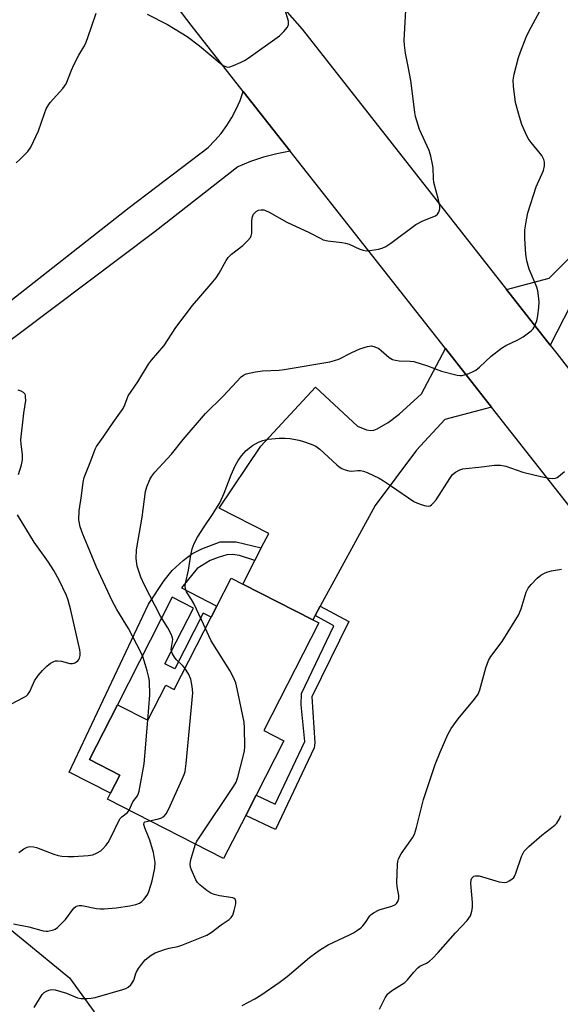
# Model space of a CAD drawing. Units: inches. Extents: x 1267765 to 1273765, y 529452 to 533452.
# Drawn here: x 1273290 to 1273449, y 530306 to 530594 of the extents above; entities that cross this region are included whole.
import ezdxf

# ---------------------------------------------------------------- set-up
doc = ezdxf.new("R2010")
doc.units = ezdxf.units.IN
doc.header["$MEASUREMENT"] = 0
for name, color, linetype in [('BLDG-Footprint', 5, 'Continuous'), ('NTRL-Trees', 3, 'Continuous'), ('TRANS-Driveway', 251, 'Continuous'), ('TRANS-Non Street Sidewalk', 7, 'Continuous'), ('TRANS-Road', 130, 'Continuous'), ('Undefined', 1, 'Continuous')]:
    doc.layers.add(name, color=color, linetype=linetype)

msp = doc.modelspace()

# ---------------------------------------------------------------- linework, layer by layer
at = {"layer": 'BLDG-Footprint', "elevation": 423.22}
msp.add_lwpolyline([(1273377.97, 530417.35), (1273361.85, 530385.85), (1273367.72, 530382.85), (1273359.55, 530366.89), (1273356.51, 530360.95), (1273350.02, 530348.28), (1273316.01, 530365.69), (1273316.92, 530367.47), (1273319.61, 530372.74), (1273310.72, 530377.29), (1273318.93, 530393.39), (1273327.85, 530388.83), (1273333.12, 530399.14), (1273335.55, 530397.9), (1273346.39, 530419.08), (1273348.04, 530422.31), (1273352.24, 530430.52), (1273355.67, 530428.77), (1273376.17, 530418.28)], close=True, dxfattribs=at)
at = {"layer": 'NTRL-Trees'}
msp.add_lwpolyline([(1273178.75, 530180.06), (1273150, 530160.69), (1273117.99, 530190.12), (1273116.64, 530253.64), (1273128.8, 530332.03), (1273133.33, 530371.69), (1273165.81, 530411.45), (1273196.37, 530407.71), (1273219.35, 530388.79), (1273261.13, 530352.81), (1273277.62, 530335.62), (1273304.87, 530313.38), (1273312.13, 530303.37), (1273315, 530297.63), (1273315, 530289), (1273305.63, 530266.81), (1273195.87, 530188.63)], close=True, dxfattribs=at)
at = {"layer": 'TRANS-Driveway'}
for points in [[(1273504.89, 530574.79), (1273506.17, 530566.69), (1273507.92, 530555.55), (1273516.57, 530555.53), (1273516.53, 530532.58), (1273513.95, 530532.59), (1273504.1, 530532.6), (1273491.63, 530529.64), (1273454.91, 530513.49), (1273451.7, 530510.43), (1273445.74, 530498.82), (1273432.98, 530515.07), (1273445.5, 530518.44), (1273452.6, 530525.56), (1273481.65, 530547.44), (1273480.75, 530570), (1273504.41, 530577.82)], [(1273428.56, 530480.64), (1273414.87, 530477.04), (1273406.62, 530468.01), (1273394.44, 530451.81), (1273378.37, 530422.32), (1273376.87, 530419.56), (1273376.17, 530418.28), (1273355.67, 530428.77), (1273359.22, 530435.7), (1273361.09, 530439.36), (1273363.26, 530443.6), (1273348.7, 530451.06), (1273360.98, 530469.19), (1273376.99, 530486.49), (1273389.33, 530475.07), (1273391.9, 530474.01), (1273393.23, 530473.75), (1273394.09, 530473.89), (1273395.09, 530474.28), (1273398.26, 530476.11), (1273401.53, 530478.55), (1273408.01, 530484.53), (1273415.05, 530497.81)]]:
    msp.add_lwpolyline(points, close=True, dxfattribs=at)
msp.add_lwpolyline([(1273286.31, 530510.81), (1273322.38, 530539.12), (1273345.53, 530556.77), (1273347.48, 530558.76), (1273349.29, 530560.89), (1273350.94, 530563.15), (1273352.42, 530565.51), (1273353.72, 530567.98), (1273354.85, 530570.54), (1273355.8, 530573.17), (1273369.59, 530555.62), (1273365.62, 530554.89), (1273361.71, 530553.89), (1273357.9, 530552.6), (1273354.18, 530551.04), (1273329.98, 530532.1), (1273260.42, 530479.84)], dxfattribs=at)
at = {"layer": 'TRANS-Non Street Sidewalk'}
for points in [[(1273361.09, 530439.36), (1273359.22, 530435.7), (1273354.72, 530437.11), (1273352.62, 530437.42), (1273350.94, 530437.3), (1273348.49, 530436.59), (1273346.11, 530435.64), (1273342.29, 530433.34), (1273337.65, 530427.63), (1273348.04, 530422.31), (1273346.39, 530419.08), (1273344.08, 530420.26), (1273335.73, 530403.94), (1273332.83, 530405.42), (1273341.19, 530421.74), (1273334.93, 530424.94), (1273318.93, 530393.39), (1273310.72, 530377.29), (1273319.61, 530372.74), (1273316.92, 530367.47), (1273304.81, 530373.66), (1273328.04, 530422.89), (1273332.57, 530429.83), (1273334.92, 530432.71), (1273338.22, 530435.71), (1273340.75, 530437.61), (1273343.67, 530439.07), (1273349, 530441.15), (1273353.77, 530441.19)], [(1273376.87, 530419.56), (1273378.37, 530422.32), (1273386.74, 530417.76), (1273375.95, 530395.73), (1273376.8, 530382.2), (1273376.6, 530380.79), (1273365.26, 530356.81), (1273356.51, 530360.96), (1273359.55, 530366.89), (1273365.12, 530364.25), (1273373.81, 530382.6), (1273372.74, 530393.4), (1273372.86, 530396.69), (1273382.39, 530416.54)]]:
    msp.add_lwpolyline(points, close=True, dxfattribs=at)
at = {"layer": 'TRANS-Road'}
msp.add_lwpolyline([(1273362.14, 530603.9), (1273373.03, 530591.42), (1273432.98, 530515.07), (1273445.74, 530498.82), (1273447.7, 530496.33), (1273527.63, 530393.31), (1273506.38, 530379.94), (1273459.59, 530441.22), (1273428.56, 530480.64), (1273415.05, 530497.81), (1273369.59, 530555.62), (1273355.8, 530573.17), (1273340.54, 530592.58), (1273320.27, 530619.2)], dxfattribs=at)
at = {"layer": 'Undefined'}
for points, elevation in [([(1273289.22, 530552.27), (1273290.33, 530553.23), (1273292.63, 530555.61), (1273293.5, 530556.8), (1273295.76, 530561.64), (1273297.51, 530566.73), (1273298.06, 530568.09), (1273298.61, 530569.07), (1273299.24, 530569.98), (1273302.87, 530574.01), (1273303.89, 530575.44), (1273305.45, 530579.45), (1273306.17, 530581.01), (1273307.59, 530583.83), (1273309.1, 530586.3), (1273309.62, 530587.34), (1273311.25, 530591.81), (1273312.69, 530596.13)], 418), ([(1273327.87, 530388.87), (1273328.37, 530396.26), (1273328.33, 530400.25), (1273328.14, 530401.36), (1273327.66, 530403.28), (1273326.44, 530407.28), (1273325.78, 530408.84), (1273322.17, 530415.78), (1273318.69, 530421.31), (1273317.39, 530423.83), (1273312.73, 530433.69), (1273310.28, 530439.84), (1273308.75, 530443.36), (1273308.01, 530445.58), (1273307.61, 530447.57), (1273307.67, 530450.21), (1273308.36, 530454.64), (1273308.84, 530458.65), (1273309.15, 530460.02), (1273311.13, 530464.86), (1273312.38, 530468.3), (1273312.77, 530469.13), (1273314.74, 530471.8), (1273317.67, 530476.16), (1273320.58, 530480.24), (1273321.11, 530481.26), (1273321.73, 530483.16), (1273322.1, 530483.95), (1273324.91, 530488.02), (1273328, 530493.26), (1273328.89, 530494.38), (1273332.66, 530498.67), (1273336.01, 530503.94), (1273340.94, 530510.38), (1273346.4, 530516.75), (1273347.85, 530518.54), (1273348.75, 530519.92), (1273350.75, 530523.57), (1273351.34, 530524.5), (1273352.36, 530525.49), (1273355.63, 530527.99), (1273357.13, 530529.45), (1273357.88, 530530.34), (1273358.15, 530530.83), (1273358.32, 530531.61), (1273358.3, 530535.05), (1273358.4, 530536.17), (1273358.57, 530536.69), (1273358.85, 530537.18), (1273359.58, 530537.99), (1273360.27, 530538.33), (1273361.04, 530538.46), (1273361.81, 530538.42), (1273362.35, 530538.26), (1273363.41, 530537.74), (1273368.56, 530534.81), (1273375.17, 530531.86), (1273378.52, 530530.02), (1273379.26, 530529.69), (1273380.58, 530529.39), (1273384.72, 530528.92), (1273385.81, 530528.72), (1273386.86, 530528.36), (1273389.93, 530526.93), (1273390.99, 530526.6), (1273391.8, 530526.48), (1273392.91, 530526.55), (1273395.43, 530526.94), (1273396.52, 530527.24), (1273397.57, 530527.72), (1273399.04, 530528.71), (1273406.42, 530534.21), (1273408.46, 530535.25), (1273412.12, 530536.71), (1273412.73, 530537.18), (1273413.15, 530537.82), (1273413.46, 530538.79), (1273413.43, 530539.65), (1273413.05, 530541.4), (1273411.67, 530546.52), (1273411.54, 530547.68), (1273411.48, 530550.78), (1273411.32, 530551.9), (1273410.78, 530554.17), (1273410.29, 530555.85), (1273407.45, 530561.99), (1273406.26, 530565.87), (1273406.05, 530567), (1273405.65, 530570.96), (1273404.89, 530576.37), (1273404.19, 530580.44), (1273403.33, 530584.36), (1273403.08, 530586.7), (1273403, 530588.16), (1273403.49, 530596.93)], 420), ([(1273338.7, 530404.07), (1273338.14, 530404.72), (1273336.1, 530406.66), (1273335.6, 530407.35), (1273335.05, 530408.34), (1273334.76, 530409.11), (1273334.7, 530409.62), (1273335.11, 530412.52), (1273335.05, 530413.04), (1273334.78, 530413.84), (1273333.71, 530415.92), (1273331.52, 530419.4), (1273326.82, 530428.41), (1273325.75, 530430.79), (1273324.69, 530434.01), (1273324.39, 530436.23), (1273324.53, 530438.79), (1273325.36, 530443.89), (1273326.21, 530448.41), (1273327.16, 530455.85), (1273327.56, 530457.25), (1273328.41, 530459.45), (1273328.98, 530460.43), (1273329.86, 530461.54), (1273334.72, 530466.87), (1273338.22, 530471.16), (1273344.76, 530478.77), (1273349.94, 530483.87), (1273355.21, 530489.49), (1273355.87, 530490.05), (1273356.62, 530490.42), (1273359.43, 530491.02), (1273361.44, 530491.28), (1273366.34, 530491.49), (1273367.76, 530491.63), (1273381.19, 530493.89), (1273382.53, 530494.26), (1273383.84, 530494.73), (1273387.66, 530496.67), (1273390, 530497.69), (1273392.23, 530498.41), (1273393.35, 530498.56), (1273394.35, 530498.35), (1273395.53, 530497.79), (1273396.22, 530497.27), (1273398.61, 530495.14), (1273399.57, 530494.6), (1273400.4, 530494.39), (1273401.55, 530494.25), (1273404.69, 530494.14), (1273405.81, 530493.98), (1273409.77, 530492.73), (1273413.87, 530491.2), (1273418.52, 530490.02), (1273419.38, 530489.91), (1273419.95, 530489.94), (1273421.88, 530490.53), (1273423.23, 530491.09), (1273424, 530491.5), (1273425.08, 530492.36), (1273428.48, 530495.54), (1273431.52, 530497.94), (1273432.77, 530498.72), (1273436.27, 530500.34), (1273437.82, 530501.22), (1273440.21, 530502.97), (1273440.81, 530503.58), (1273441.1, 530504.06), (1273441.83, 530505.96), (1273442.19, 530507.37), (1273442.46, 530509.93), (1273442.52, 530511.36), (1273442.47, 530512.5), (1273442.15, 530514.74), (1273441.88, 530515.83), (1273439.59, 530521.09), (1273438.97, 530523.54), (1273438.64, 530525.47), (1273438.51, 530526.93), (1273438.36, 530530.12), (1273438.37, 530532.65), (1273438.79, 530535.56), (1273439.26, 530537.56), (1273441.71, 530545.18), (1273443.79, 530549.98), (1273444.1, 530551.32), (1273444.15, 530552.42), (1273443.96, 530553.2), (1273443.33, 530554.41), (1273440.2, 530558.22), (1273439.37, 530559.41), (1273438.57, 530561), (1273437.48, 530563.45), (1273436.76, 530565.7), (1273435.62, 530569.96), (1273435.02, 530574.71), (1273434.94, 530576.49), (1273435.23, 530578.22), (1273436.44, 530583.12), (1273437.03, 530584.76), (1273438.78, 530589.05), (1273439.62, 530590.9), (1273442.62, 530596.56)], 422), ([(1273327.65, 530595.86), (1273333.59, 530592.82), (1273339.36, 530589.25), (1273342.98, 530586.53), (1273349, 530581.5), (1273349.91, 530580.82), (1273350.84, 530580.38), (1273351.29, 530580.32), (1273351.84, 530580.4), (1273352.94, 530580.77), (1273355.14, 530581.74), (1273356.21, 530582.28), (1273357.21, 530582.92), (1273366.43, 530589.51), (1273367.69, 530590.7), (1273368.73, 530592.02), (1273369.03, 530592.76), (1273369.09, 530593.29), (1273369.05, 530593.82), (1273367.98, 530597.27)], 418), ([(1273289.94, 530460.92), (1273290.75, 530463.75), (1273291.07, 530465.18), (1273291.1, 530466.62), (1273290.7, 530469.84), (1273290.64, 530471.01), (1273291.45, 530478.87), (1273292.02, 530482.59), (1273292.01, 530483.65), (1273291.92, 530484.13), (1273291.73, 530484.56), (1273291.37, 530484.94), (1273290.66, 530485.35), (1273289.86, 530485.59)], 418), ([(1273344.69, 530415.76), (1273343.59, 530418.29), (1273341.3, 530423.09), (1273340.66, 530424.23), (1273339.19, 530426.47), (1273338.86, 530427.41), (1273338.8, 530428.13), (1273338.88, 530428.94), (1273339.77, 530432.85), (1273340.42, 530437.2), (1273340.86, 530439.13), (1273341.42, 530440.68), (1273342.42, 530442.51), (1273344.31, 530445.56), (1273346.83, 530449.17), (1273348.91, 530452.53), (1273350.18, 530455.4), (1273352.22, 530460.75), (1273353.45, 530463.41), (1273354.27, 530464.95), (1273355.29, 530466.35), (1273356.65, 530467.87), (1273358.47, 530469.39), (1273360.22, 530470.4), (1273361.5, 530470.88), (1273363.07, 530471.23), (1273366.33, 530471.5), (1273368.12, 530471.55), (1273369.53, 530471.4), (1273372.05, 530470.97), (1273373.18, 530470.65), (1273375.7, 530469.76), (1273377.04, 530469.16), (1273378.26, 530468.35), (1273383.27, 530463.73), (1273383.94, 530463.16), (1273384.66, 530462.68), (1273385.68, 530462.23), (1273386.74, 530461.94), (1273387.52, 530461.9), (1273389.38, 530462.04), (1273390.18, 530462.02), (1273391.01, 530461.85), (1273392.1, 530461.42), (1273395.62, 530459.76), (1273396.9, 530459.06), (1273399.29, 530457.5), (1273405.84, 530452.94), (1273406.89, 530452.45), (1273408.25, 530451.97), (1273409.33, 530451.66), (1273410.1, 530451.58), (1273410.57, 530451.71), (1273411.01, 530451.99), (1273411.61, 530452.56), (1273412.36, 530453.44), (1273416.31, 530459.67), (1273417.17, 530460.84), (1273418.05, 530461.56), (1273419.33, 530462.25), (1273420.15, 530462.52), (1273421.03, 530462.66), (1273424.9, 530463.01), (1273429.48, 530463.58), (1273431.17, 530463.61), (1273432.82, 530463.32), (1273437.8, 530461.6), (1273443.01, 530460.28), (1273445.45, 530459.8), (1273446.53, 530459.74), (1273447.3, 530459.82), (1273447.79, 530460), (1273448.25, 530460.28), (1273449.95, 530461.77)], 424), ([(1273287.66, 530393.58), (1273291.55, 530395.56), (1273292.27, 530396.02), (1273292.63, 530396.36), (1273293.23, 530397.26), (1273294.61, 530400.36), (1273295.63, 530401.98), (1273296.92, 530403.47), (1273298.17, 530404.69), (1273299.28, 530405.6), (1273300.26, 530406.09), (1273300.78, 530406.24), (1273301.33, 530406.29), (1273302.47, 530406.14), (1273304.96, 530405.5), (1273305.71, 530405.43), (1273306.2, 530405.55), (1273306.67, 530405.78), (1273307.3, 530406.24), (1273307.62, 530406.63), (1273307.83, 530407.08), (1273307.98, 530407.85), (1273307.99, 530408.66), (1273307.86, 530409.49), (1273305.29, 530421.12), (1273304.48, 530424), (1273303.99, 530425.41), (1273301.85, 530429.94), (1273300.28, 530432.72), (1273298.69, 530435.22), (1273294.47, 530441.06), (1273289.59, 530449.05)], 418), ([(1273341.8, 530352.49), (1273342.22, 530353.38), (1273342.83, 530354.37), (1273352.92, 530369.46), (1273353.69, 530370.73), (1273354.2, 530372.11), (1273355.77, 530378.18), (1273356.18, 530379.92), (1273356.31, 530381.08), (1273356.17, 530386.58), (1273356.03, 530388.31), (1273354.03, 530398.09), (1273353.59, 530399.79), (1273352.93, 530401.38), (1273351.91, 530403.45), (1273346.42, 530412.13), (1273345.68, 530413.54), (1273344.69, 530415.76)], 424), ([(1273328.31, 530359.4), (1273330.59, 530359.82), (1273331.66, 530360.13), (1273332.54, 530360.65), (1273333.24, 530361.41), (1273333.92, 530362.7), (1273337.93, 530371.58), (1273338.49, 530372.93), (1273338.74, 530373.77), (1273339.04, 530376.12), (1273340.99, 530396.9), (1273340.87, 530398.72), (1273340.4, 530400.9), (1273339.74, 530402.43), (1273338.7, 530404.07)], 422), ([(1273322.33, 530362.46), (1273323.38, 530364.88), (1273324.8, 530366.72), (1273325.03, 530367.21), (1273325.26, 530368.03), (1273326.72, 530376.04), (1273327.87, 530388.87)], 420), ([(1273289.99, 530350.03), (1273291.43, 530351.11), (1273292.44, 530351.68), (1273293.23, 530351.85), (1273294.32, 530351.78), (1273295.17, 530351.57), (1273300.26, 530349.61), (1273301.54, 530349.22), (1273302.63, 530349.02), (1273304.35, 530348.87), (1273306.1, 530348.86), (1273310.29, 530349.19), (1273311.75, 530349.43), (1273312.8, 530349.86), (1273314.02, 530350.58), (1273314.65, 530351.11), (1273315.56, 530352.1), (1273316.21, 530353), (1273316.79, 530354.04), (1273319.66, 530359.92), (1273320.19, 530360.56), (1273321.84, 530361.83), (1273322.33, 530362.46)], 420), ([(1273288.49, 530329.14), (1273292.98, 530328.32), (1273297.17, 530327.11), (1273298.01, 530327), (1273298.55, 530327.01), (1273300.16, 530327.37), (1273300.65, 530327.58), (1273301.32, 530328.06), (1273303.68, 530330.48), (1273306.14, 530333.75), (1273306.76, 530334.25), (1273307.22, 530334.46), (1273307.72, 530334.56), (1273308.51, 530334.57), (1273312.75, 530333.65), (1273313.89, 530333.55), (1273315.06, 530333.58), (1273318.58, 530333.86), (1273322.59, 530334.47), (1273324.28, 530334.82), (1273325.36, 530335.26), (1273326.09, 530335.71), (1273326.69, 530336.27), (1273327.38, 530337.14), (1273327.8, 530337.87), (1273328.21, 530338.96), (1273329.05, 530341.79), (1273329.89, 530345.51), (1273329.94, 530347.13), (1273329.48, 530350.07), (1273328.38, 530353.68), (1273326.96, 530357.29), (1273326.69, 530358.25), (1273326.74, 530358.82), (1273326.96, 530359.05), (1273328.31, 530359.4)], 422), ([(1273294.5, 530304.66), (1273296.83, 530308.47), (1273297.42, 530309.06), (1273298.11, 530309.45), (1273298.85, 530309.74), (1273299.62, 530309.93), (1273300.7, 530309.86), (1273303.98, 530308.84), (1273307.24, 530307.48), (1273308.28, 530307.3), (1273310.06, 530307.29), (1273311.25, 530307.38), (1273312.38, 530307.61), (1273320.51, 530309.93), (1273321.34, 530310.2), (1273322.1, 530310.58), (1273322.85, 530311.27), (1273323.45, 530312.12), (1273323.68, 530312.62), (1273324.4, 530314.85), (1273325.12, 530316.08), (1273325.93, 530317.27), (1273327.04, 530318.56), (1273328.78, 530319.96), (1273329.99, 530320.65), (1273332.69, 530321.62), (1273334.07, 530322), (1273336.63, 530322.52), (1273337.75, 530322.87), (1273345.11, 530325.85), (1273346.35, 530326.6), (1273349.35, 530328.87), (1273351.69, 530330.45), (1273352.3, 530331.01), (1273352.73, 530331.7), (1273353.16, 530333.06), (1273353.61, 530335.03), (1273353.67, 530335.81), (1273353.47, 530336.4), (1273353.17, 530336.63), (1273352.71, 530336.81), (1273348.84, 530337.35), (1273347.26, 530337.77), (1273346.26, 530338.19), (1273345.09, 530338.92), (1273343.13, 530340.49), (1273342.43, 530341.23), (1273341.88, 530342.1), (1273340.61, 530345.01), (1273340.35, 530345.82), (1273340.26, 530346.64), (1273340.32, 530347.46), (1273340.5, 530348.28), (1273341.8, 530352.49)], 424)]:
    msp.add_lwpolyline(points, dxfattribs=dict(at, elevation=elevation))
for points in [[(1273355.44, 530305.25, 426), (1273359.22, 530307.14, 426), (1273360.91, 530308.23, 426), (1273366.3, 530312, 426), (1273368.67, 530313.75, 426), (1273375.19, 530319.29, 426), (1273377.04, 530320.7, 426), (1273378.47, 530321.68, 426), (1273380.7, 530323.03, 426), (1273386.92, 530325.89, 426), (1273388.14, 530326.56, 426), (1273389.33, 530327.33, 426), (1273390.23, 530328.01, 426), (1273390.86, 530328.61, 426), (1273391.6, 530329.53, 426), (1273392.93, 530331.48, 426), (1273393.32, 530331.91, 426), (1273393.94, 530332.39, 426), (1273395.61, 530333.25, 426), (1273399.37, 530334.31, 426), (1273400.4, 530334.8, 426), (1273400.73, 530335.11, 426), (1273401.12, 530335.68, 426), (1273401.41, 530336.61, 426), (1273401.39, 530337.46, 426), (1273400.89, 530340.08, 426), (1273400.79, 530341.25, 426), (1273401.01, 530346.55, 426), (1273401.1, 530347.41, 426), (1273401.28, 530348.25, 426), (1273402.08, 530349.72, 426), (1273405.42, 530354.42, 426), (1273405.99, 530355.43, 426), (1273406.59, 530357.42, 426), (1273408.62, 530365.65, 426), (1273412.07, 530375.84, 426), (1273413.51, 530379.52, 426), (1273415.81, 530384.66, 426), (1273416.74, 530386.42, 426), (1273418.83, 530389.25, 426), (1273423.63, 530395, 426), (1273424.65, 530396.45, 426), (1273425.16, 530397.79, 426), (1273426.96, 530404.25, 426), (1273427.71, 530406.37, 426), (1273428.42, 530407.55, 426), (1273431.66, 530411.97, 426), (1273436.44, 530419.64, 426), (1273437.25, 530421.54, 426), (1273438.7, 530426.35, 426), (1273439.3, 530427.57, 426), (1273440.17, 530428.65, 426), (1273441.97, 530430.47, 426), (1273443.08, 530431.35, 426), (1273444.26, 530432.08, 426), (1273445.05, 530432.38, 426), (1273446.18, 530432.64, 426), (1273449.06, 530433.15, 426)], [(1273395.76, 530304.15, 428), (1273397.39, 530307.5, 428), (1273398.15, 530308.63, 428), (1273399.26, 530309.51, 428), (1273403.2, 530311.94, 428), (1273403.98, 530312.71, 428), (1273405.76, 530314.95, 428), (1273406.95, 530316.25, 428), (1273407.61, 530316.75, 428), (1273409.5, 530317.65, 428), (1273410.36, 530318.2, 428), (1273411.25, 530318.99, 428), (1273412.95, 530320.76, 428), (1273417.99, 530326.54, 428), (1273421.41, 530330.14, 428), (1273421.95, 530330.82, 428), (1273422.37, 530331.55, 428), (1273422.84, 530332.86, 428), (1273423.03, 530333.97, 428), (1273422.98, 530335.42, 428), (1273422.52, 530341.01, 428), (1273422.65, 530342.09, 428), (1273422.84, 530342.55, 428), (1273423.11, 530342.89, 428), (1273423.44, 530343.12, 428), (1273423.86, 530343.25, 428), (1273424.92, 530343.2, 428), (1273430.85, 530341.5, 428), (1273432.24, 530341.26, 428), (1273433.04, 530341.4, 428), (1273433.8, 530341.75, 428), (1273434.52, 530342.21, 428), (1273435.13, 530342.77, 428), (1273435.41, 530343.23, 428), (1273435.73, 530343.99, 428), (1273437.37, 530348.93, 428), (1273437.73, 530349.73, 428), (1273438.18, 530350.42, 428), (1273439.47, 530351.79, 428), (1273443.36, 530355.15, 428), (1273447.14, 530358.04, 428), (1273447.73, 530358.67, 428), (1273448.48, 530359.9, 428), (1273448.93, 530360.95, 428)]]:
    msp.add_polyline3d(points, dxfattribs=at)

doc.saveas('drawing.dxf')
